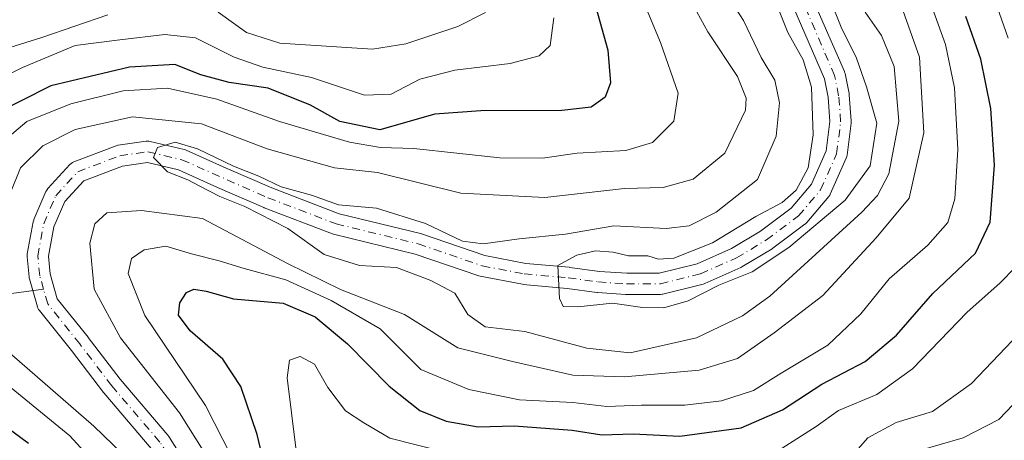
# Model space of a CAD drawing. Units: metres. Extents: x 587406 to 589724, y 4782199 to 4784546.
# Drawn here: x 588900 to 589062, y 4783752 to 4783822 of the extents above; entities that cross this region are included whole.
import ezdxf

# ---------------------------------------------------------------- set-up
doc = ezdxf.new("R2010")
doc.units = ezdxf.units.M
doc.header["$MEASUREMENT"] = 0
doc.linetypes.add('DGN Style 4', pattern=[2.638475, 1.318413, -0.659207, 0.001648, -0.659207])
for name, color, linetype, lineweight in [('Arbolado forestal CxS', 92, 'Continuous', 0), ('Corriente natural Cxs', 4, 'Continuous', 13), ('Corriente natural eje', 4, 'DGN Style 4', 0), ('Corriente natural lineal', 142, 'Continuous', 13), ('Curva de nivel maestra', 30, 'Continuous', 30), ('Curva de nivel normal', 30, 'Continuous', 0), ('Suelo desnudo CxS', 253, 'Continuous', 0)]:
    doc.layers.add(name, color=color, linetype=linetype, lineweight=lineweight)

msp = doc.modelspace()

# ---------------------------------------------------------------- linework, layer by layer
at = {"layer": 'Arbolado forestal CxS', "color": 92, "linetype": 'Continuous', "lineweight": 0}
for points in [[(589027.3069, 4783824.2367, 128.1807), (589032.5273, 4783812.1645, 127.9398), (589033.1318, 4783809.1423, 128.6532), (589033.4408, 4783805.1243, 129.0748), (589032.8333, 4783800.2648, 129.5723), (589030.3943, 4783794.777, 130.2198), (589027.0457, 4783790.8194, 130.4717), (589021.9844, 4783787.0235, 130.029), (589017.1926, 4783784.1485, 130.6958), (589011.4762, 4783781.6078, 130.8372), (589005.2181, 4783780.0433, 130.5055), (588999.8735, 4783780.0433, 130.5105), (588995.3591, 4783780.3657, 130.611), (588990.4512, 4783781.0201, 131.9052), (588990.3783, 4783781.0283, 131.9317), (588983.1874, 4783781.682, 133.6148), (588976.449, 4783782.9656, 134.7499), (588965.9841, 4783786.5629, 135.1544), (588965.8299, 4783786.6081, 135.1461), (588952.3772, 4783789.8892, 134.9873), (588941.2722, 4783794.1352, 136.1462), (588933.7117, 4783797.4224, 135.8217), (588927.1072, 4783800.3944, 137.275), (588926.9876, 4783800.443, 137.3067), (588926.7899, 4783800.502, 137.3441), (588921.1675, 4783801.825, 138.2858), (588920.9532, 4783801.8615, 138.329), (588920.7359, 4783801.8712, 138.3536), (588920.5192, 4783801.8539, 138.359), (588915.8889, 4783801.1924, 138.4818), (588915.8325, 4783801.1834, 138.4873), (588915.5256, 4783801.0999, 138.4895), (588908.5681, 4783798.4496, 137.1168), (588908.3232, 4783798.3338, 137.0306), (588908.0991, 4783798.1817, 136.9102), (588907.9011, 4783797.9967, 136.7583), (588904.2631, 4783794.0279, 136.6687), (588904.083, 4783793.7948, 136.6124), (588903.9446, 4783793.5348, 136.5278), (588901.9602, 4783788.9046, 136.539), (588901.9242, 4783788.8137, 136.5653), (588901.8487, 4783788.5377, 136.6128), (588900.8548, 4783783.2367, 137.2047), (588900.8265, 4783782.9235, 137.2111), (588900.8352, 4783782.7493, 137.1968), (588901.166, 4783779.442, 137.0607), (588901.1839, 4783779.3123, 137.055), (588901.2246, 4783779.1354, 137.0383), (588902.5475, 4783774.5052, 136.9226), (588902.6255, 4783774.2877, 136.948), (588902.7316, 4783774.0824, 136.9671), (588902.8637, 4783773.8928, 136.9792), (588908.1423, 4783767.2944, 136.6819), (588913.4215, 4783760.3655, 137.2856), (588913.4789, 4783760.2942, 137.2969), (588921.3386, 4783751.1244, 138.3218)], [(589027.3069, 4783824.2367, 128.1807), (589032.5273, 4783812.1645, 127.9398), (589033.1318, 4783809.1423, 128.6532), (589033.4408, 4783805.1243, 129.0748), (589032.8333, 4783800.2648, 129.5723), (589030.3943, 4783794.777, 130.2198), (589027.0457, 4783790.8194, 130.4717), (589021.9844, 4783787.0235, 130.029), (589017.1926, 4783784.1485, 130.6958), (589011.4762, 4783781.6078, 130.8372), (589005.2181, 4783780.0433, 130.5055), (588999.8735, 4783780.0433, 130.5105), (588995.3591, 4783780.3657, 130.611), (588990.4512, 4783781.0201, 131.9052), (588990.3783, 4783781.0283, 131.9317), (588983.1874, 4783781.682, 133.6148), (588976.449, 4783782.9656, 134.7499), (588965.9841, 4783786.5629, 135.1544), (588965.8299, 4783786.6081, 135.1461), (588952.3772, 4783789.8892, 134.9873), (588941.2722, 4783794.1352, 136.1462), (588933.7117, 4783797.4224, 135.8217), (588927.1072, 4783800.3944, 137.275), (588926.9876, 4783800.443, 137.3067), (588926.7899, 4783800.502, 137.3441), (588921.1675, 4783801.825, 138.2858), (588920.9532, 4783801.8615, 138.329), (588920.7359, 4783801.8712, 138.3536), (588920.5192, 4783801.8539, 138.359), (588915.8889, 4783801.1924, 138.4818), (588915.8325, 4783801.1834, 138.4873), (588915.5256, 4783801.0999, 138.4895), (588908.5681, 4783798.4496, 137.1168), (588908.3232, 4783798.3338, 137.0306), (588908.0991, 4783798.1817, 136.9102), (588907.9011, 4783797.9967, 136.7583), (588904.2631, 4783794.0279, 136.6687), (588904.083, 4783793.7948, 136.6124), (588903.9446, 4783793.5348, 136.5278), (588901.9602, 4783788.9046, 136.539), (588901.9242, 4783788.8137, 136.5653), (588901.8487, 4783788.5377, 136.6128), (588900.8548, 4783783.2367, 137.2047), (588900.8265, 4783782.9235, 137.2111), (588900.8352, 4783782.7493, 137.1968), (588901.166, 4783779.442, 137.0607), (588901.1839, 4783779.3123, 137.055), (588901.2246, 4783779.1354, 137.0383), (588902.5475, 4783774.5052, 136.9226), (588902.6255, 4783774.2877, 136.948), (588902.7316, 4783774.0824, 136.9671), (588902.8637, 4783773.8928, 136.9792), (588908.1423, 4783767.2944, 136.6819), (588913.4215, 4783760.3655, 137.2856), (588913.4789, 4783760.2942, 137.2969), (588921.3386, 4783751.1244, 138.3218)], [(588929.8543, 4783744.1683, 139.1293), (588924.2319, 4783753.098, 138.3072), (588924.0856, 4783753.2975, 138.3377), (588916.175, 4783762.5267, 136.9557), (588910.9138, 4783769.432, 137.3966), (588910.8883, 4783769.4646, 137.3977), (588905.8163, 4783775.8047, 136.5661), (588904.633, 4783779.9463, 136.4186), (588904.3428, 4783782.8478, 136.283), (588905.2532, 4783787.7031, 136.2428), (588907.0443, 4783791.8824, 135.7721), (588910.2012, 4783795.3263, 136.19), (588916.5771, 4783797.7552, 135.7622), (588920.6873, 4783798.3424, 135.8618), (588925.8244, 4783797.1336, 135.3401), (588932.2958, 4783794.2216, 135.4504), (588939.9127, 4783790.9098, 135.2398), (588939.9855, 4783790.8801, 135.2433), (588951.2435, 4783786.5757, 133.8101), (588951.4406, 4783786.515, 133.7834), (588964.9224, 4783783.2268, 133.7478), (588975.4296, 4783779.6149, 133.1763), (588975.671, 4783779.5508, 133.106), (588982.6282, 4783778.2256, 131.5703), (588982.7855, 4783778.2041, 131.5439), (588990.025, 4783777.546, 130.139), (588994.9496, 4783776.8894, 129.674), (588995.0562, 4783776.8784, 129.676), (588999.6864, 4783776.5477, 129.6201), (588999.8111, 4783776.5433, 129.6147), (589005.4335, 4783776.5433, 129.2004), (589005.7374, 4783776.5699, 129.1645), (589005.8579, 4783776.5955, 129.1461), (589012.4725, 4783778.2491, 129.1775), (589012.6466, 4783778.3024, 129.2119), (589012.7589, 4783778.3477, 129.2391), (589018.712, 4783780.9936, 129.3774), (589018.8889, 4783781.0847, 129.3532), (589023.8625, 4783784.0687, 129.0955), (589024.0122, 4783784.1693, 129.1338), (589029.3039, 4783788.1381, 128.9679), (589029.3788, 4783788.1975, 128.9886), (589029.5898, 4783788.4077, 129.0485), (589033.2302, 4783792.71, 128.345), (589033.4074, 4783792.9626, 128.4194), (589033.4911, 4783793.1269, 128.4591), (589036.1369, 4783799.08, 127.9698), (589036.2237, 4783799.3217, 127.9194), (589036.2742, 4783799.5736, 127.8861), (589036.9357, 4783804.8653, 127.7909), (589036.9492, 4783805.0824, 127.8175), (589036.944, 4783805.2166, 127.8388), (589036.6133, 4783809.5161, 128.3656), (589036.5919, 4783809.6858, 128.3771), (589036.5845, 4783809.7251, 128.3797), (589035.923, 4783813.0324, 128.527), (589035.8515, 4783813.2877, 128.5559), (589035.8132, 4783813.3838, 128.5632), (589030.5237, 4783825.6158, 127.9807)], [(589030.5237, 4783825.6158, 127.9807), (589035.8132, 4783813.3838, 128.5632), (589035.8515, 4783813.2877, 128.5559), (589035.923, 4783813.0324, 128.527), (589036.5845, 4783809.7251, 128.3797), (589036.5919, 4783809.6858, 128.3771), (589036.6133, 4783809.5161, 128.3656), (589036.944, 4783805.2166, 127.8388), (589036.9492, 4783805.0824, 127.8175), (589036.9357, 4783804.8653, 127.7909), (589036.2742, 4783799.5736, 127.8861), (589036.2237, 4783799.3217, 127.9194), (589036.1369, 4783799.08, 127.9698), (589033.4911, 4783793.1269, 128.4591), (589033.4074, 4783792.9626, 128.4194), (589033.2302, 4783792.71, 128.345), (589029.5898, 4783788.4077, 129.0485), (589029.3788, 4783788.1975, 128.9886), (589029.3039, 4783788.1381, 128.9679), (589024.0122, 4783784.1693, 129.1338), (589023.8625, 4783784.0687, 129.0955), (589018.8889, 4783781.0847, 129.3532), (589018.712, 4783780.9936, 129.3774), (589012.7589, 4783778.3477, 129.2391), (589012.6466, 4783778.3024, 129.2119), (589012.4725, 4783778.2491, 129.1775), (589005.8579, 4783776.5955, 129.1461), (589005.7374, 4783776.5699, 129.1645), (589005.4335, 4783776.5433, 129.2004), (588999.8111, 4783776.5433, 129.6147), (588999.6864, 4783776.5477, 129.6201), (588995.0562, 4783776.8784, 129.676), (588994.9496, 4783776.8894, 129.674), (588990.025, 4783777.546, 130.139), (588982.7855, 4783778.2041, 131.5439), (588982.6282, 4783778.2256, 131.5703), (588975.671, 4783779.5508, 133.106), (588975.4296, 4783779.6149, 133.1763), (588964.9224, 4783783.2268, 133.7478), (588951.4406, 4783786.515, 133.7834), (588951.2435, 4783786.5757, 133.8101), (588939.9855, 4783790.8801, 135.2433), (588939.9127, 4783790.9098, 135.2398), (588932.2958, 4783794.2216, 135.4504), (588925.8244, 4783797.1336, 135.3401), (588920.6873, 4783798.3424, 135.8618), (588916.5771, 4783797.7552, 135.7622), (588910.2012, 4783795.3263, 136.19), (588907.0443, 4783791.8824, 135.7721), (588905.2532, 4783787.7031, 136.2428), (588904.3428, 4783782.8478, 136.283), (588904.633, 4783779.9463, 136.4186), (588905.8163, 4783775.8047, 136.5661), (588910.8883, 4783769.4646, 137.3977), (588910.9138, 4783769.432, 137.3966), (588916.175, 4783762.5267, 136.9557), (588924.0856, 4783753.2975, 138.3377), (588924.2319, 4783753.098, 138.3072), (588929.8543, 4783744.1683, 139.1293)]]:
    msp.add_polyline3d(points, dxfattribs=at)
at = {"layer": 'Corriente natural Cxs', "color": 4, "linetype": 'Continuous', "lineweight": 13}
for points in [[(588921.3386, 4783751.1244, 138.3218), (588913.4789, 4783760.2942, 137.2969), (588913.4215, 4783760.3655, 137.2856), (588908.1423, 4783767.2944, 136.6819), (588902.8637, 4783773.8928, 136.9792), (588902.7316, 4783774.0824, 136.9671), (588902.6255, 4783774.2877, 136.948), (588902.5475, 4783774.5052, 136.9226), (588901.2246, 4783779.1354, 137.0383), (588901.1839, 4783779.3123, 137.055), (588901.166, 4783779.442, 137.0607), (588900.8352, 4783782.7493, 137.1968), (588900.8265, 4783782.9235, 137.2111), (588900.8548, 4783783.2367, 137.2047), (588901.8487, 4783788.5377, 136.6128), (588901.9242, 4783788.8137, 136.5653), (588901.9602, 4783788.9046, 136.539), (588903.9446, 4783793.5348, 136.5278), (588904.083, 4783793.7948, 136.6124), (588904.2631, 4783794.0279, 136.6687), (588907.9011, 4783797.9967, 136.7583), (588908.0991, 4783798.1817, 136.9102), (588908.3232, 4783798.3338, 137.0306), (588908.5681, 4783798.4496, 137.1168), (588915.5256, 4783801.0999, 138.4895), (588915.8325, 4783801.1834, 138.4873), (588915.8889, 4783801.1924, 138.4818), (588920.5192, 4783801.8539, 138.359), (588920.7359, 4783801.8712, 138.3536), (588920.9532, 4783801.8615, 138.329), (588921.1675, 4783801.825, 138.2858), (588926.7899, 4783800.502, 137.3441), (588926.9876, 4783800.443, 137.3067), (588927.1072, 4783800.3944, 137.275), (588933.7117, 4783797.4224, 135.8217), (588941.2722, 4783794.1352, 136.1462), (588952.3772, 4783789.8892, 134.9873), (588965.8299, 4783786.6081, 135.1461), (588965.9841, 4783786.5629, 135.1544), (588976.449, 4783782.9656, 134.7499), (588983.1874, 4783781.682, 133.6148), (588990.3783, 4783781.0283, 131.9317), (588990.4512, 4783781.0201, 131.9052), (588995.3591, 4783780.3657, 130.611), (588999.8735, 4783780.0433, 130.5105), (589005.2181, 4783780.0433, 130.5055), (589011.4762, 4783781.6078, 130.8372), (589017.1926, 4783784.1485, 130.6958), (589021.9844, 4783787.0235, 130.029), (589027.0457, 4783790.8194, 130.4717), (589030.3943, 4783794.777, 130.2198), (589032.8333, 4783800.2648, 129.5723), (589033.4408, 4783805.1243, 129.0748), (589033.1318, 4783809.1423, 128.6532), (589032.5273, 4783812.1645, 127.9398), (589027.3069, 4783824.2367, 128.1807)], [(588921.3386, 4783751.1244, 138.3218), (588913.4789, 4783760.2942, 137.2969), (588913.4215, 4783760.3655, 137.2856), (588908.1423, 4783767.2944, 136.6819), (588902.8637, 4783773.8928, 136.9792), (588902.7316, 4783774.0824, 136.9671), (588902.6255, 4783774.2877, 136.948), (588902.5475, 4783774.5052, 136.9226), (588901.2246, 4783779.1354, 137.0383), (588901.1839, 4783779.3123, 137.055), (588901.166, 4783779.442, 137.0607), (588900.8352, 4783782.7493, 137.1968), (588900.8265, 4783782.9235, 137.2111), (588900.8548, 4783783.2367, 137.2047), (588901.8487, 4783788.5377, 136.6128), (588901.9242, 4783788.8137, 136.5653), (588901.9602, 4783788.9046, 136.539), (588903.9446, 4783793.5348, 136.5278), (588904.083, 4783793.7948, 136.6124), (588904.2631, 4783794.0279, 136.6687), (588907.9011, 4783797.9967, 136.7583), (588908.0991, 4783798.1817, 136.9102), (588908.3232, 4783798.3338, 137.0306), (588908.5681, 4783798.4496, 137.1168), (588915.5256, 4783801.0999, 138.4895), (588915.8325, 4783801.1834, 138.4873), (588915.8889, 4783801.1924, 138.4818), (588920.5192, 4783801.8539, 138.359), (588920.7359, 4783801.8712, 138.3536), (588920.9532, 4783801.8615, 138.329), (588921.1675, 4783801.825, 138.2858), (588926.7899, 4783800.502, 137.3441), (588926.9876, 4783800.443, 137.3067), (588927.1072, 4783800.3944, 137.275), (588933.7117, 4783797.4224, 135.8217), (588941.2722, 4783794.1352, 136.1462), (588952.3772, 4783789.8892, 134.9873), (588965.8299, 4783786.6081, 135.1461), (588965.9841, 4783786.5629, 135.1544), (588976.449, 4783782.9656, 134.7499), (588983.1874, 4783781.682, 133.6148), (588990.3783, 4783781.0283, 131.9317), (588990.4512, 4783781.0201, 131.9052), (588995.3591, 4783780.3657, 130.611), (588999.8735, 4783780.0433, 130.5105), (589005.2181, 4783780.0433, 130.5055), (589011.4762, 4783781.6078, 130.8372), (589017.1926, 4783784.1485, 130.6958), (589021.9844, 4783787.0235, 130.029), (589027.0457, 4783790.8194, 130.4717), (589030.3943, 4783794.777, 130.2198), (589032.8333, 4783800.2648, 129.5723), (589033.4408, 4783805.1243, 129.0748), (589033.1318, 4783809.1423, 128.6532), (589032.5273, 4783812.1645, 127.9398), (589027.3069, 4783824.2367, 128.1807)], [(589030.5237, 4783825.6158, 127.9807), (589035.8132, 4783813.3838, 128.5632), (589035.8515, 4783813.2877, 128.5559), (589035.923, 4783813.0324, 128.527), (589036.5845, 4783809.7251, 128.3797), (589036.5919, 4783809.6858, 128.3771), (589036.6133, 4783809.5161, 128.3656), (589036.944, 4783805.2166, 127.8388), (589036.9492, 4783805.0824, 127.8175), (589036.9357, 4783804.8653, 127.7909), (589036.2742, 4783799.5736, 127.8861), (589036.2237, 4783799.3217, 127.9194), (589036.1369, 4783799.08, 127.9698), (589033.4911, 4783793.1269, 128.4591), (589033.4074, 4783792.9626, 128.4194), (589033.2302, 4783792.71, 128.345), (589029.5898, 4783788.4077, 129.0485), (589029.3788, 4783788.1975, 128.9886), (589029.3039, 4783788.1381, 128.9679), (589024.0122, 4783784.1693, 129.1338), (589023.8625, 4783784.0687, 129.0955), (589018.8889, 4783781.0847, 129.3532), (589018.712, 4783780.9936, 129.3774), (589012.7589, 4783778.3477, 129.2391), (589012.6466, 4783778.3024, 129.2119), (589012.4725, 4783778.2491, 129.1775), (589005.8579, 4783776.5955, 129.1461), (589005.7374, 4783776.5699, 129.1645), (589005.4335, 4783776.5433, 129.2004), (588999.8111, 4783776.5433, 129.6147), (588999.6864, 4783776.5477, 129.6201), (588995.0562, 4783776.8784, 129.676), (588994.9496, 4783776.8894, 129.674), (588990.025, 4783777.546, 130.139), (588982.7855, 4783778.2041, 131.5439), (588982.6282, 4783778.2256, 131.5703), (588975.671, 4783779.5508, 133.106), (588975.4296, 4783779.6149, 133.1763), (588964.9224, 4783783.2268, 133.7478), (588951.4406, 4783786.515, 133.7834), (588951.2435, 4783786.5757, 133.8101), (588939.9855, 4783790.8801, 135.2433), (588939.9127, 4783790.9098, 135.2398), (588932.2958, 4783794.2216, 135.4504), (588925.8244, 4783797.1336, 135.3401), (588920.6873, 4783798.3424, 135.8618), (588916.5771, 4783797.7552, 135.7622), (588910.2012, 4783795.3263, 136.19), (588907.0443, 4783791.8824, 135.7721), (588905.2532, 4783787.7031, 136.2428), (588904.3428, 4783782.8478, 136.283), (588904.633, 4783779.9463, 136.4186), (588905.8163, 4783775.8047, 136.5661), (588910.8883, 4783769.4646, 137.3977), (588910.9138, 4783769.432, 137.3966), (588916.175, 4783762.5267, 136.9557), (588924.0856, 4783753.2975, 138.3377), (588924.2319, 4783753.098, 138.3072), (588929.8543, 4783744.1683, 139.1293)], [(589030.5237, 4783825.6158, 127.9807), (589035.8132, 4783813.3838, 128.5632), (589035.8515, 4783813.2877, 128.5559), (589035.923, 4783813.0324, 128.527), (589036.5845, 4783809.7251, 128.3797), (589036.5919, 4783809.6858, 128.3771), (589036.6133, 4783809.5161, 128.3656), (589036.944, 4783805.2166, 127.8388), (589036.9492, 4783805.0824, 127.8175), (589036.9357, 4783804.8653, 127.7909), (589036.2742, 4783799.5736, 127.8861), (589036.2237, 4783799.3217, 127.9194), (589036.1369, 4783799.08, 127.9698), (589033.4911, 4783793.1269, 128.4591), (589033.4074, 4783792.9626, 128.4194), (589033.2302, 4783792.71, 128.345), (589029.5898, 4783788.4077, 129.0485), (589029.3788, 4783788.1975, 128.9886), (589029.3039, 4783788.1381, 128.9679), (589024.0122, 4783784.1693, 129.1338), (589023.8625, 4783784.0687, 129.0955), (589018.8889, 4783781.0847, 129.3532), (589018.712, 4783780.9936, 129.3774), (589012.7589, 4783778.3477, 129.2391), (589012.6466, 4783778.3024, 129.2119), (589012.4725, 4783778.2491, 129.1775), (589005.8579, 4783776.5955, 129.1461), (589005.7374, 4783776.5699, 129.1645), (589005.4335, 4783776.5433, 129.2004), (588999.8111, 4783776.5433, 129.6147), (588999.6864, 4783776.5477, 129.6201), (588995.0562, 4783776.8784, 129.676), (588994.9496, 4783776.8894, 129.674), (588990.025, 4783777.546, 130.139), (588982.7855, 4783778.2041, 131.5439), (588982.6282, 4783778.2256, 131.5703), (588975.671, 4783779.5508, 133.106), (588975.4296, 4783779.6149, 133.1763), (588964.9224, 4783783.2268, 133.7478), (588951.4406, 4783786.515, 133.7834), (588951.2435, 4783786.5757, 133.8101), (588939.9855, 4783790.8801, 135.2433), (588939.9127, 4783790.9098, 135.2398), (588932.2958, 4783794.2216, 135.4504), (588925.8244, 4783797.1336, 135.3401), (588920.6873, 4783798.3424, 135.8618), (588916.5771, 4783797.7552, 135.7622), (588910.2012, 4783795.3263, 136.19), (588907.0443, 4783791.8824, 135.7721), (588905.2532, 4783787.7031, 136.2428), (588904.3428, 4783782.8478, 136.283), (588904.633, 4783779.9463, 136.4186), (588905.8163, 4783775.8047, 136.5661), (588910.8883, 4783769.4646, 137.3977), (588910.9138, 4783769.432, 137.3966), (588916.175, 4783762.5267, 136.9557), (588924.0856, 4783753.2975, 138.3377), (588924.2319, 4783753.098, 138.3072), (588929.8543, 4783744.1683, 139.1293)]]:
    msp.add_polyline3d(points, dxfattribs=at)
at = {"layer": 'Corriente natural eje', "color": 4, "linetype": 'DGN Style 4', "lineweight": 0}
for points in [[(588903.5422, 4783777.394, 136.4891), (588902.9073, 4783779.6162, 136.2931), (588902.5765, 4783782.9235, 135.9996), (588903.5687, 4783788.2152, 136.08), (588905.5531, 4783792.8454, 135.9693), (588909.1911, 4783796.8142, 136.1994), (588916.1364, 4783799.46, 137.1103), (588920.7667, 4783800.1215, 137.1142), (588926.3891, 4783798.7985, 136.135), (588940.6105, 4783792.5147, 135.0135), (588951.8553, 4783788.2152, 133.9519), (588965.4152, 4783784.9079, 134.3758), (588975.9985, 4783781.2699, 133.817), (588982.9439, 4783779.9469, 132.587), (588990.2199, 4783779.2855, 131.0346), (588995.1809, 4783778.624, 129.947), (588999.8111, 4783778.2933, 129.7559), (589005.4335, 4783778.2933, 129.4325), (589012.0481, 4783779.9469, 129.9872), (589018.0012, 4783782.5928, 129.3323), (589022.9622, 4783785.5693, 129.2803), (589028.2539, 4783789.5381, 129.45), (589031.8919, 4783793.8376, 128.9737), (589034.5377, 4783799.7907, 128.7359), (589035.1992, 4783805.0824, 128.4459), (589034.8685, 4783809.3819, 128.4807), (589034.207, 4783812.6892, 128.1477), (589023.2929, 4783838.1554, 126.9926)], [(588960.1235, 4783666.1759, 146.7208), (588953.5089, 4783674.4441, 144.1358), (588941.9334, 4783684.6967, 142.1984), (588937.9646, 4783690.3191, 141.6911), (588935.6495, 4783697.9259, 141.3839), (588934.6573, 4783728.3531, 139.4873), (588933.0037, 4783734.9677, 138.3639), (588928.3734, 4783743.2359, 138.6792), (588922.751, 4783752.1656, 137.8365), (588914.8135, 4783761.4261, 137.0652), (588909.5218, 4783768.3714, 136.895), (588904.2302, 4783774.986, 136.7163), (588903.5422, 4783777.394, 136.4891)]]:
    msp.add_polyline3d(points, dxfattribs=at)
at = {"layer": 'Corriente natural lineal', "color": 142, "linetype": 'Continuous', "lineweight": 13}
msp.add_polyline3d([(588814.0871, 4783757.5769, 181.1762), (588818.5134, 4783759.8928, 180.6308), (588821.1193, 4783760.709, 179.8775), (588837.6618, 4783761.0116, 172.829), (588842.1009, 4783761.5611, 170.3339), (588847.9374, 4783764.3463, 166.3061), (588854.8838, 4783765.2806, 160.5781), (588857.4837, 4783766.1085, 158.1965), (588867, 4783773, 152.7109), (588880.7001, 4783774.3301, 149.5243), (588903.5422, 4783777.394, 136.4891)], dxfattribs=at)
at = {"layer": 'Curva de nivel maestra', "color": 30, "linetype": 'Continuous', "lineweight": 30, "elevation": 150, "flags": 128}
for points in [[(588993.16, 4783829.7901), (588996.73, 4783816.8901), (588997.2, 4783811.4801), (588996.3, 4783809.1601), (588994.01, 4783807.4601), (588989.17, 4783806.9601), (588975.76, 4783806.9001), (588968.16, 4783806.3301), (588959.1, 4783803.7601), (588952.5, 4783805.1301), (588947.62, 4783807.8301), (588940.62, 4783810.6201), (588934.19, 4783811.5701), (588929.51, 4783812.8501), (588925.23, 4783814.5301), (588917.76, 4783814.1101), (588904.75, 4783811.0301), (588895, 4783806.0901)], [(588940.24, 4783747.4001), (588938.82, 4783753.4001), (588936.14, 4783761.3501), (588933.16, 4783765.8701), (588927.77, 4783770.5201), (588925.84, 4783773.1501), (588926.07, 4783775.1501), (588927.15, 4783776.8801), (588928.35, 4783777.4201), (588930.38, 4783777.0901), (588934.94, 4783775.8501), (588943.12, 4783775.1001), (588948.38, 4783772.8701), (588953.75, 4783768.3801), (588960.65, 4783761.3801), (588965.69, 4783757.3901), (588970.04, 4783755.6001), (588975.34, 4783754.6901), (588981.27, 4783754.8701), (588990.85, 4783754.1501), (588995.73, 4783753.3601), (589000.94, 4783753.5001), (589008.63, 4783753.1601), (589018.78, 4783754.5101), (589025.58, 4783757.4701), (589032.12, 4783761.7201), (589039.24, 4783765.4801), (589044.43, 4783769.8001), (589050.4, 4783776.6801), (589057.47, 4783783.3501), (589059.9, 4783788.4801), (589060.61, 4783797.8901), (589059.98, 4783807.2801), (589058.37, 4783815.4001), (589055.86, 4783822.4401)], [(588892.58, 4783758.2201), (588901.05, 4783751.9801)]]:
    msp.add_lwpolyline(points, dxfattribs=at)
at = {"layer": 'Curva de nivel normal', "color": 30, "linetype": 'Continuous', "lineweight": 0, "flags": 128}
for points, elevation in [([(589000.05, 4783831.15), (589005.45, 4783818.15), (589008.39, 4783809.82), (589007.66, 4783805.15), (589004.11, 4783801.66), (588999.71, 4783800.34), (588991.66, 4783799.91), (588985.94, 4783799.05), (588978.89, 4783799.14), (588964.69, 4783800.63), (588959.18, 4783800.81), (588954.09, 4783801.72), (588942.52, 4783805.13), (588932.18, 4783808.81), (588924.01, 4783810.64), (588916.7, 4783810.17), (588908.06, 4783808.01), (588900.79, 4783805.14), (588896.84, 4783801.77)], 145), ([(589007.83, 4783829.88), (589013.28, 4783819.94), (589018.18, 4783812.57), (589019.57, 4783808.99), (589019.46, 4783807.01), (589016.06, 4783799.91), (589010.82, 4783795.6), (589005.9, 4783794.2), (588999.51, 4783794.07), (588986.32, 4783792.54), (588972.49, 4783793.27), (588958.71, 4783796.67), (588951.62, 4783797.46), (588940.47, 4783800.61), (588929.65, 4783804.72), (588918.22, 4783805.88), (588908.74, 4783803.8), (588903.4, 4783801.09), (588899.75, 4783797.48), (588896.28, 4783788.98)], 140), ([(588930.18, 4783750.35), (588925.99, 4783757), (588916.24, 4783769.38), (588911.88, 4783777.4), (588911.18, 4783785.01), (588912.03, 4783788.24), (588914.02, 4783790.03), (588919.71, 4783790.4), (588929.81, 4783789.11), (588943.86, 4783781.66), (588952.6, 4783777.37), (588963.18, 4783773.26), (588971.97, 4783767.73), (588981, 4783765.47), (588990.97, 4783763.24), (588999.52, 4783762.92), (589011.85, 4783764.05), (589018.18, 4783765.96), (589024.2, 4783770.21), (589032.26, 4783776.35), (589041.05, 4783785.92), (589046.52, 4783792.45), (589048.92, 4783803.24), (589048.2, 4783815.76), (589043.38, 4783829.43)], 140), ([(589039.27, 4783823.2), (589041.95, 4783819.34), (589044.03, 4783814.2), (589044.81, 4783805.15), (589043.16, 4783796.45), (589041.28, 4783792.91), (589038.7, 4783790.16), (589023.52, 4783776.28), (589018.99, 4783772.99), (589011.38, 4783769.38), (589000.46, 4783766.93), (588993.29, 4783767.69), (588983.02, 4783770.45), (588976.47, 4783771.18), (588973.62, 4783773.22), (588971.46, 4783776.77), (588967.52, 4783778.85), (588961.82, 4783780.98), (588955.72, 4783781.32), (588949.91, 4783783.14), (588943.9, 4783787.43), (588936.79, 4783791.09), (588932.6776, 4783792.7467), (588929.3756, 4783794.425), (588927.3656, 4783795.475), (588924.0257, 4783796.7948), (588921.69, 4783799.15), (588922.35, 4783800.82), (588925.2957, 4783801.7161), (588928.9469, 4783800.6048), (588934.9001, 4783797.7473), (588939.107, 4783796.0804), (588942.81, 4783794.31), (588947.79, 4783792.93), (588952.25, 4783791.37), (588958.53, 4783790.79), (588966.64, 4783788.27), (588972.74, 4783785.37), (588976.16, 4783784.92), (588982.11, 4783785.72), (588989.74, 4783786.48), (588997.73, 4783787.86), (589006.38, 4783787.44), (589010.18, 4783787.9), (589014.63, 4783790.13), (589021.49, 4783795.54), (589024.57, 4783802.72), (589025.1, 4783808.22), (589024.31, 4783811.94), (589022.06, 4783815.7), (589019.15, 4783821.78), (589013.83, 4783830.13)], 135), ([(589023.76, 4783826.64), (589026.45, 4783819.81), (589029.02, 4783815.28), (589030.41, 4783810.81), (589030.64, 4783802.94), (589029.81, 4783797.49), (589027.88, 4783793.8), (589025.52, 4783791.73), (589021.18, 4783789.42), (589014.01, 4783785.08), (589007.67, 4783782.54), (589005.09, 4783782.39), (589003.36, 4783782.92), (589000.18, 4783782.94), (588997.64, 4783783.53), (588994.7, 4783783.77), (588991.6, 4783783.06), (588988.51, 4783781.34), (588988.78, 4783775.87), (588989.38, 4783774.54), (588991.81, 4783774.52), (588997.53, 4783775.12), (589002.5, 4783774.38), (589006.01, 4783774.32), (589010.04, 4783775.5), (589015.1, 4783778.07), (589020.58, 4783780.29), (589026.65, 4783784.3), (589035.96, 4783792.15), (589040.09, 4783797.82), (589041.16, 4783804.82), (589039.46, 4783810.86), (589037.81, 4783815.56), (589035.26, 4783820.71), (589032.94, 4783826.7)], 130), ([(589062.88, 4783818.87), (589060.35, 4783826.13)], 155), ([(588936.02, 4783746.97), (588930.27, 4783758.2), (588920.29, 4783773.05), (588917.5, 4783779.99), (588918.08, 4783782.48), (588920.16, 4783783.94), (588923.75, 4783784.52), (588928, 4783783.27), (588932.55, 4783782.12), (588936.69, 4783780.82), (588943.56, 4783778.96), (588951.03, 4783775.53), (588959.15, 4783770.87), (588965.85, 4783764.15), (588973.78, 4783760.85), (588982.13, 4783759.12), (588990.95, 4783758.68), (588996.57, 4783758.04), (589002.28, 4783758.27), (589009.46, 4783758.28), (589015.5, 4783758.96), (589020.8, 4783760.69), (589025.4, 4783763.56), (589033.08, 4783768.18), (589038.56, 4783773.32), (589043.21, 4783779.15), (589049.59, 4783784.71), (589052.89, 4783788.42), (589054.05, 4783792.35), (589054.54, 4783800.51), (589054.03, 4783810.66), (589052.53, 4783817.83), (589050.09, 4783824.54)], 145), ([(588914.18, 4783822.76), (588903.24, 4783818.99), (588891.76, 4783815.42)], 160), ([(588976.54, 4783823.15), (588971.98, 4783820.79), (588963.39, 4783817.97), (588957.88, 4783817.06), (588942.57, 4783818.07), (588937.09, 4783819.81), (588932.39, 4783823.19)], 160), ([(588987.83, 4783822.23), (588987.2, 4783817.68), (588985.42, 4783815.94), (588980.59, 4783814.72), (588971.49, 4783813.6), (588965.71, 4783812.1), (588960.97, 4783809.63), (588956.58, 4783809.47), (588947.81, 4783812.37), (588939.79, 4783814.08), (588935.05, 4783815.73), (588928.62, 4783818.92), (588923.56, 4783819.48), (588916.17, 4783818.6), (588908.74, 4783817.66), (588900.07, 4783814.03), (588892.26, 4783810.11)], 155), ([(589025.52, 4783751.16), (589031.18, 4783754.76), (589034.85, 4783757.4), (589041.18, 4783760.03), (589047.08, 4783764.26), (589056.11, 4783773.62), (589061.5, 4783778.4), (589064.09, 4783781.04)], 155), ([(589035.3, 4783747.86), (589039.71, 4783752.84), (589044.36, 4783755.42), (589050.36, 4783757.2), (589056.84, 4783761.82), (589069.22, 4783774.82)], 160), ([(588898.33, 4783766.56), (588911.86, 4783754.78), (588919.76, 4783747.14)], 140), ([(588945.24, 4783751.22), (588943.8, 4783762.77), (588944.14, 4783765.72), (588945.94, 4783766.29), (588948.27, 4783765.05), (588950.51, 4783761.18), (588953.44, 4783757.33), (588956.42, 4783755.33), (588960.73, 4783752.81), (588970.08, 4783750.42)], 155), ([(588897.58, 4783761.64), (588907.86, 4783753.2), (588911.98, 4783748.71)], 145), ([(589047.85, 4783750.64), (589055.42, 4783752.89), (589061.34, 4783755.88), (589064.86, 4783759.6)], 165)]:
    msp.add_lwpolyline(points, dxfattribs=dict(at, elevation=elevation))
at = {"layer": 'Suelo desnudo CxS', "color": 253, "linetype": 'Continuous', "lineweight": 0}
for points in [[(588921.3386, 4783751.1244, 138.3218), (588913.4789, 4783760.2942, 137.2969), (588913.4215, 4783760.3655, 137.2856), (588908.1423, 4783767.2944, 136.6819), (588902.8637, 4783773.8928, 136.9792), (588902.7316, 4783774.0824, 136.9671), (588902.6255, 4783774.2877, 136.948), (588902.5475, 4783774.5052, 136.9226), (588901.2246, 4783779.1354, 137.0383), (588901.1839, 4783779.3123, 137.055), (588901.166, 4783779.442, 137.0607), (588900.8352, 4783782.7493, 137.1968), (588900.8265, 4783782.9235, 137.2111), (588900.8548, 4783783.2367, 137.2047), (588901.8487, 4783788.5377, 136.6128), (588901.9242, 4783788.8137, 136.5653), (588901.9602, 4783788.9046, 136.539), (588903.9446, 4783793.5348, 136.5278), (588904.083, 4783793.7948, 136.6124), (588904.2631, 4783794.0279, 136.6687), (588907.9011, 4783797.9967, 136.7583), (588908.0991, 4783798.1817, 136.9102), (588908.3232, 4783798.3338, 137.0306), (588908.5681, 4783798.4496, 137.1168), (588915.5256, 4783801.0999, 138.4895), (588915.8325, 4783801.1834, 138.4873), (588915.8889, 4783801.1924, 138.4818), (588920.5192, 4783801.8539, 138.359), (588920.7359, 4783801.8712, 138.3536), (588920.9532, 4783801.8615, 138.329), (588921.1675, 4783801.825, 138.2858), (588926.7899, 4783800.502, 137.3441), (588926.9876, 4783800.443, 137.3067), (588927.1072, 4783800.3944, 137.275), (588933.7117, 4783797.4224, 135.8217), (588941.2722, 4783794.1352, 136.1462), (588952.3772, 4783789.8892, 134.9873), (588965.8299, 4783786.6081, 135.1461), (588965.9841, 4783786.5629, 135.1544), (588976.449, 4783782.9656, 134.7499), (588983.1874, 4783781.682, 133.6148), (588990.3783, 4783781.0283, 131.9317), (588990.4512, 4783781.0201, 131.9052), (588995.3591, 4783780.3657, 130.611), (588999.8735, 4783780.0433, 130.5105), (589005.2181, 4783780.0433, 130.5055), (589011.4762, 4783781.6078, 130.8372), (589017.1926, 4783784.1485, 130.6958), (589021.9844, 4783787.0235, 130.029), (589027.0457, 4783790.8194, 130.4717), (589030.3943, 4783794.777, 130.2198), (589032.8333, 4783800.2648, 129.5723), (589033.4408, 4783805.1243, 129.0748), (589033.1318, 4783809.1423, 128.6532), (589032.5273, 4783812.1645, 127.9398), (589027.3069, 4783824.2367, 128.1807)], [(589027.3069, 4783824.2367, 128.1807), (589032.5273, 4783812.1645, 127.9398), (589033.1318, 4783809.1423, 128.6532), (589033.4408, 4783805.1243, 129.0748), (589032.8333, 4783800.2648, 129.5723), (589030.3943, 4783794.777, 130.2198), (589027.0457, 4783790.8194, 130.4717), (589021.9844, 4783787.0235, 130.029), (589017.1926, 4783784.1485, 130.6958), (589011.4762, 4783781.6078, 130.8372), (589005.2181, 4783780.0433, 130.5055), (588999.8735, 4783780.0433, 130.5105), (588995.3591, 4783780.3657, 130.611), (588990.4512, 4783781.0201, 131.9052), (588990.3783, 4783781.0283, 131.9317), (588983.1874, 4783781.682, 133.6148), (588976.449, 4783782.9656, 134.7499), (588965.9841, 4783786.5629, 135.1544), (588965.8299, 4783786.6081, 135.1461), (588952.3772, 4783789.8892, 134.9873), (588941.2722, 4783794.1352, 136.1462), (588933.7117, 4783797.4224, 135.8217), (588927.1072, 4783800.3944, 137.275), (588926.9876, 4783800.443, 137.3067), (588926.7899, 4783800.502, 137.3441), (588921.1675, 4783801.825, 138.2858), (588920.9532, 4783801.8615, 138.329), (588920.7359, 4783801.8712, 138.3536), (588920.5192, 4783801.8539, 138.359), (588915.8889, 4783801.1924, 138.4818), (588915.8325, 4783801.1834, 138.4873), (588915.5256, 4783801.0999, 138.4895), (588908.5681, 4783798.4496, 137.1168), (588908.3232, 4783798.3338, 137.0306), (588908.0991, 4783798.1817, 136.9102), (588907.9011, 4783797.9967, 136.7583), (588904.2631, 4783794.0279, 136.6687), (588904.083, 4783793.7948, 136.6124), (588903.9446, 4783793.5348, 136.5278), (588901.9602, 4783788.9046, 136.539), (588901.9242, 4783788.8137, 136.5653), (588901.8487, 4783788.5377, 136.6128), (588900.8548, 4783783.2367, 137.2047), (588900.8265, 4783782.9235, 137.2111), (588900.8352, 4783782.7493, 137.1968), (588901.166, 4783779.442, 137.0607), (588901.1839, 4783779.3123, 137.055), (588901.2246, 4783779.1354, 137.0383), (588902.5475, 4783774.5052, 136.9226), (588902.6255, 4783774.2877, 136.948), (588902.7316, 4783774.0824, 136.9671), (588902.8637, 4783773.8928, 136.9792), (588908.1423, 4783767.2944, 136.6819), (588913.4215, 4783760.3655, 137.2856), (588913.4789, 4783760.2942, 137.2969), (588921.3386, 4783751.1244, 138.3218)], [(589030.5237, 4783825.6158, 127.9807), (589035.8132, 4783813.3838, 128.5632), (589035.8515, 4783813.2877, 128.5559), (589035.923, 4783813.0324, 128.527), (589036.5845, 4783809.7251, 128.3797), (589036.5919, 4783809.6858, 128.3771), (589036.6133, 4783809.5161, 128.3656), (589036.944, 4783805.2166, 127.8388), (589036.9492, 4783805.0824, 127.8175), (589036.9357, 4783804.8653, 127.7909), (589036.2742, 4783799.5736, 127.8861), (589036.2237, 4783799.3217, 127.9194), (589036.1369, 4783799.08, 127.9698), (589033.4911, 4783793.1269, 128.4591), (589033.4074, 4783792.9626, 128.4194), (589033.2302, 4783792.71, 128.345), (589029.5898, 4783788.4077, 129.0485), (589029.3788, 4783788.1975, 128.9886), (589029.3039, 4783788.1381, 128.9679), (589024.0122, 4783784.1693, 129.1338), (589023.8625, 4783784.0687, 129.0955), (589018.8889, 4783781.0847, 129.3532), (589018.712, 4783780.9936, 129.3774), (589012.7589, 4783778.3477, 129.2391), (589012.6466, 4783778.3024, 129.2119), (589012.4725, 4783778.2491, 129.1775), (589005.8579, 4783776.5955, 129.1461), (589005.7374, 4783776.5699, 129.1645), (589005.4335, 4783776.5433, 129.2004), (588999.8111, 4783776.5433, 129.6147), (588999.6864, 4783776.5477, 129.6201), (588995.0562, 4783776.8784, 129.676), (588994.9496, 4783776.8894, 129.674), (588990.025, 4783777.546, 130.139), (588982.7855, 4783778.2041, 131.5439), (588982.6282, 4783778.2256, 131.5703), (588975.671, 4783779.5508, 133.106), (588975.4296, 4783779.6149, 133.1763), (588964.9224, 4783783.2268, 133.7478), (588951.4406, 4783786.515, 133.7834), (588951.2435, 4783786.5757, 133.8101), (588939.9855, 4783790.8801, 135.2433), (588939.9127, 4783790.9098, 135.2398), (588932.2958, 4783794.2216, 135.4504), (588925.8244, 4783797.1336, 135.3401), (588920.6873, 4783798.3424, 135.8618), (588916.5771, 4783797.7552, 135.7622), (588910.2012, 4783795.3263, 136.19), (588907.0443, 4783791.8824, 135.7721), (588905.2532, 4783787.7031, 136.2428), (588904.3428, 4783782.8478, 136.283), (588904.633, 4783779.9463, 136.4186), (588905.8163, 4783775.8047, 136.5661), (588910.8883, 4783769.4646, 137.3977), (588910.9138, 4783769.432, 137.3966), (588916.175, 4783762.5267, 136.9557), (588924.0856, 4783753.2975, 138.3377), (588924.2319, 4783753.098, 138.3072), (588929.8543, 4783744.1683, 139.1293)], [(589030.5237, 4783825.6158, 127.9807), (589035.8132, 4783813.3838, 128.5632), (589035.8515, 4783813.2877, 128.5559), (589035.923, 4783813.0324, 128.527), (589036.5845, 4783809.7251, 128.3797), (589036.5919, 4783809.6858, 128.3771), (589036.6133, 4783809.5161, 128.3656), (589036.944, 4783805.2166, 127.8388), (589036.9492, 4783805.0824, 127.8175), (589036.9357, 4783804.8653, 127.7909), (589036.2742, 4783799.5736, 127.8861), (589036.2237, 4783799.3217, 127.9194), (589036.1369, 4783799.08, 127.9698), (589033.4911, 4783793.1269, 128.4591), (589033.4074, 4783792.9626, 128.4194), (589033.2302, 4783792.71, 128.345), (589029.5898, 4783788.4077, 129.0485), (589029.3788, 4783788.1975, 128.9886), (589029.3039, 4783788.1381, 128.9679), (589024.0122, 4783784.1693, 129.1338), (589023.8625, 4783784.0687, 129.0955), (589018.8889, 4783781.0847, 129.3532), (589018.712, 4783780.9936, 129.3774), (589012.7589, 4783778.3477, 129.2391), (589012.6466, 4783778.3024, 129.2119), (589012.4725, 4783778.2491, 129.1775), (589005.8579, 4783776.5955, 129.1461), (589005.7374, 4783776.5699, 129.1645), (589005.4335, 4783776.5433, 129.2004), (588999.8111, 4783776.5433, 129.6147), (588999.6864, 4783776.5477, 129.6201), (588995.0562, 4783776.8784, 129.676), (588994.9496, 4783776.8894, 129.674), (588990.025, 4783777.546, 130.139), (588982.7855, 4783778.2041, 131.5439), (588982.6282, 4783778.2256, 131.5703), (588975.671, 4783779.5508, 133.106), (588975.4296, 4783779.6149, 133.1763), (588964.9224, 4783783.2268, 133.7478), (588951.4406, 4783786.515, 133.7834), (588951.2435, 4783786.5757, 133.8101), (588939.9855, 4783790.8801, 135.2433), (588939.9127, 4783790.9098, 135.2398), (588932.2958, 4783794.2216, 135.4504), (588925.8244, 4783797.1336, 135.3401), (588920.6873, 4783798.3424, 135.8618), (588916.5771, 4783797.7552, 135.7622), (588910.2012, 4783795.3263, 136.19), (588907.0443, 4783791.8824, 135.7721), (588905.2532, 4783787.7031, 136.2428), (588904.3428, 4783782.8478, 136.283), (588904.633, 4783779.9463, 136.4186), (588905.8163, 4783775.8047, 136.5661), (588910.8883, 4783769.4646, 137.3977), (588910.9138, 4783769.432, 137.3966), (588916.175, 4783762.5267, 136.9557), (588924.0856, 4783753.2975, 138.3377), (588924.2319, 4783753.098, 138.3072), (588929.8543, 4783744.1683, 139.1293)]]:
    msp.add_polyline3d(points, dxfattribs=at)

doc.saveas('drawing.dxf')
